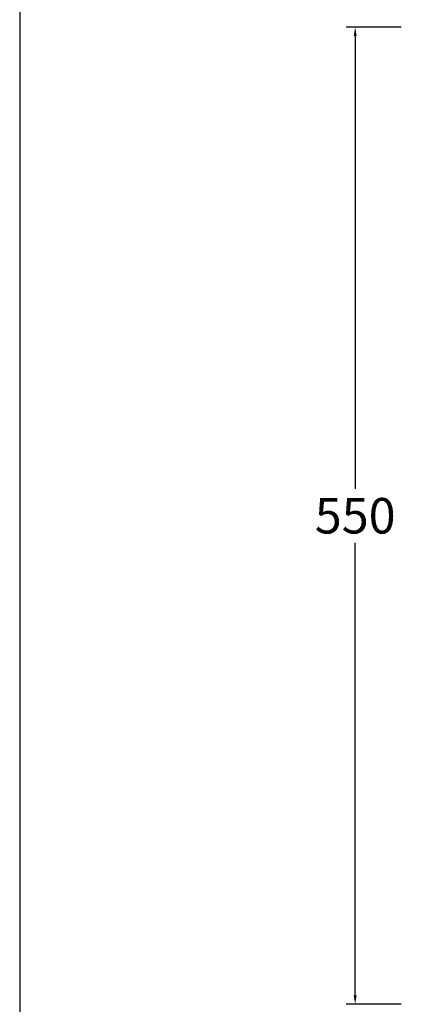
# Model space of a CAD drawing. Units: millimetres. Extents: x 2510 to 4765, y -3560 to -1966.
# Drawn here: x 2510 to 2736, y -3108 to -2554 of the extents above; entities that cross this region are included whole.
import ezdxf

# ---------------------------------------------------------------- set-up
doc = ezdxf.new("R2010")
doc.units = ezdxf.units.MM
doc.header["$MEASUREMENT"] = 0
doc.layers.add('Crea2D$visibili$Quote', color=7, linetype='Continuous', true_color=0x000000)
doc.layers.add('MODELLO PER DWG', color=7, linetype='Continuous', true_color=0x000000)
doc.styles.add('Arial', font='txt')
doc.dimstyles.new('Anika', dxfattribs={"dimscale": 10, "dimtxt": 2, "dimasz": 0.5, "dimexe": 0.5, "dimexo": 0.8, "dimgap": 0.5, "dimtad": 0, "dimtih": 1, "dimtoh": 1, "dimdec": 0, "dimzin": 1, "dimdsep": 46, "dimtxsty": 'Arial', "dimcen": 0.5, "dimadec": 0, "dimazin": 0, "dimtfac": 1, "dimtdec": 4, "dimtix": 1, "dimtmove": 1, "dimatfit": 3, "dimfxl": 0, "dimtolj": 1, "dimtzin": 1, "dimarcsym": 0})

# ---------------------------------------------------------------- blocks, each defined once
blk = doc.blocks.new('*D11')
at = {"layer": 'Crea2D$visibili$Quote', "color": 0, "lineweight": -2}
for p, q in [((2724.52, -2558.37), (2693.68, -2558.37)), ((2698.68, -2563.37), (2698.68, -2818.17)), ((2698.68, -3103.38), (2698.68, -2848.59)), ((2724.53, -3108.38), (2693.68, -3108.38))]:
    blk.add_line(p, q, dxfattribs=at)
at = {"layer": 'Crea2D$visibili$Quote', "color": 0}
for points in [[(2699.51, -2563.37), (2697.85, -2563.37), (2698.68, -2558.37)], [(2697.85, -3103.38), (2699.51, -3103.38), (2698.68, -3108.38)]]:
    blk.add_solid(points, dxfattribs=at)
at = {"layer": 'Defpoints', "color": 0}
for p in [(2698.68, -2558.37), (2732.52, -2558.37), (2732.53, -3108.38)]:
    blk.add_point(p, dxfattribs=at)
at = {"layer": 'Crea2D$visibili$Quote', "color": 0, "insert": (2698.68, -2833.38), "char_height": 20, "attachment_point": 5, "style": 'Arial'}
blk.add_mtext('\\A1;550', dxfattribs=at)

msp = doc.modelspace()

# ---------------------------------------------------------------- linework, layer by layer
at = {"layer": 'MODELLO PER DWG'}
msp.add_lwpolyline([(2509.99, -1966.11), (2509.99, -3560.46), (4764.85, -3560.46), (4764.85, -1966.11)], close=True, dxfattribs=at)
msp.add_lwpolyline([(2509.99, -1966.11), (2509.99, -3560.46), (4764.85, -3560.46), (4764.85, -1966.11)], close=True, dxfattribs=at)

# ---------------------------------------------------------------- dimensions: what is measured, and where the dimension line sits
at = {"layer": 'Crea2D$visibili$Quote'}
dim = msp.add_linear_dim(base=(2698.68, -2558.37), p1=(2732.53, -3108.38), p2=(2732.52, -2558.37), angle=90, dimstyle='Anika', dxfattribs=at)
dim.commit()
dim.dimension.update_dxf_attribs({"geometry": '*D11', "text_midpoint": (2698.68, -2833.38)})

doc.saveas('drawing.dxf')
